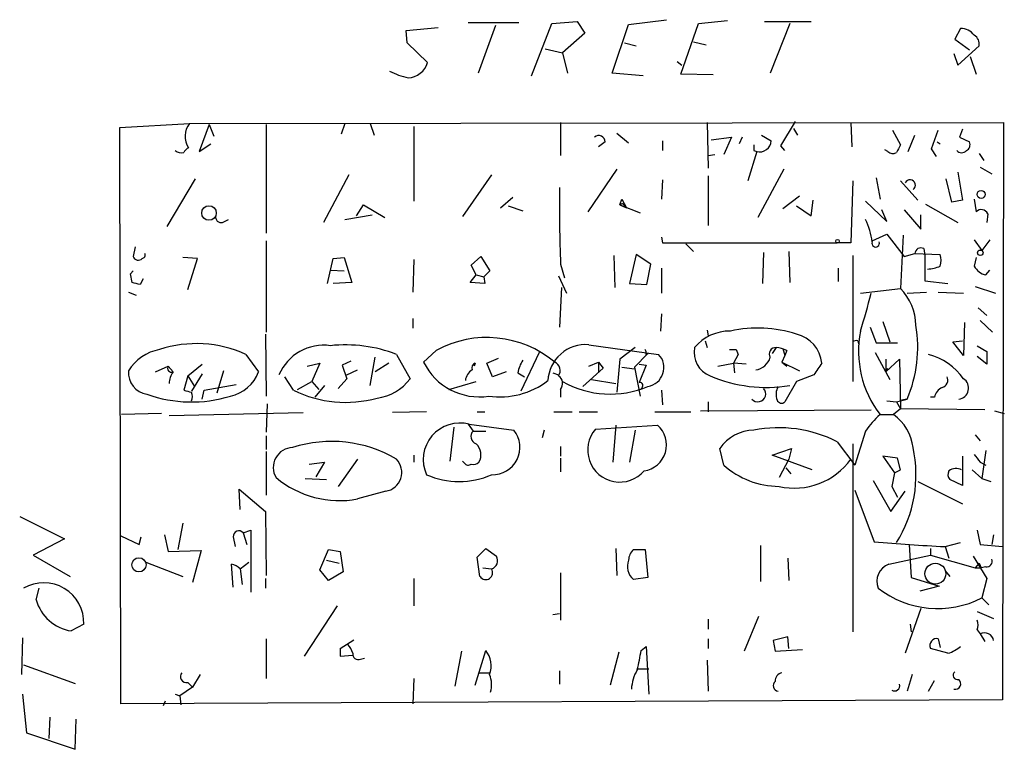
# Model space of a CAD drawing. Extents: x 4 to 735, y 993 to 1865.
# Drawn here: x 192 to 278, y 1566 to 1630 of the extents above; entities that cross this region are included whole.
import ezdxf

# ---------------------------------------------------------------- set-up
doc = ezdxf.new("R2010")
doc.units = 0
doc.header["$MEASUREMENT"] = 0
doc.layers.add('MAIN', color=5, linetype='CONTINUOUS')

msp = doc.modelspace()

# ---------------------------------------------------------------- linework, layer by layer
at = {"layer": 'MAIN'}
for p, q in [((230.8013, 1629.7653), (235.204, 1629.7653)), ((233.172, 1629.5113), (231.648, 1625.3626)), ((236.3047, 1625.1086), (238.0827, 1629.6806)), ((238.0827, 1629.6806), (240.284, 1629.85)), ((240.284, 1629.85), (240.9613, 1628.834)), ((243.332, 1625.3626), (244.7713, 1629.596)), ((244.7713, 1629.596), (248.0733, 1630.0193)), ((249.3433, 1625.278), (250.8673, 1629.6806)), ((250.8673, 1629.6806), (253.4073, 1629.9346)), ((256.6247, 1629.85), (260.6887, 1629.85)), ((258.826, 1629.6806), (257.1327, 1625.3626)), ((225.3827, 1629.088), (228.1767, 1629.342)), ((225.4673, 1627.9873), (225.3827, 1629.088)), ((240.9613, 1628.834), (239.014, 1627.1406)), ((273.7273, 1629.2573), (273.2193, 1628.326)), ((227.2453, 1626.294), (225.4673, 1627.9873)), ((244.4327, 1627.9873), (245.4487, 1627.7333)), ((250.444, 1628.072), (251.5447, 1627.818)), ((273.2193, 1628.326), (274.4893, 1627.3946)), ((237.49, 1627.4793), (239.014, 1627.1406)), ((239.014, 1627.1406), (239.4373, 1625.3626)), ((273.1347, 1627.056), (273.4733, 1626.04)), ((273.4733, 1626.04), (275.336, 1627.7333)), ((249.0047, 1626.3786), (249.428, 1626.04)), ((274.574, 1626.802), (275.082, 1625.278)), ((246.0413, 1625.1086), (243.332, 1625.3626)), ((252.1373, 1625.1933), (249.3433, 1625.278)), ((200.406, 1620.6213), (206.502, 1620.96)), ((206.502, 1620.96), (277.4527, 1621.0446)), ((220.0487, 1620.96), (219.71, 1620.0286)), ((222.25, 1620.96), (222.5887, 1619.944)), ((238.8447, 1621.0446), (238.8447, 1618.166)), ((251.6293, 1621.0446), (251.714, 1617.0653)), ((258.064, 1619.0126), (259.334, 1621.1293)), ((264.16, 1621.0446), (264.2447, 1618.928)), ((277.4527, 1621.0446), (277.368, 1570.668)), ((200.4907, 1570.3293), (200.406, 1620.6213)), ((208.1953, 1620.8753), (207.3487, 1618.5046)), ((208.1953, 1620.8753), (208.6187, 1619.8593)), ((213.1907, 1620.8753), (213.1907, 1611.3926)), ((226.06, 1620.706), (226.06, 1614.1866)), ((243.7553, 1620.1133), (244.7713, 1619.2666)), ((259.1647, 1620.5366), (259.5033, 1619.944)), ((267.8007, 1620.3673), (268.478, 1619.0973)), ((271.1873, 1618.7586), (271.78, 1620.3673)), ((273.8967, 1620.452), (273.6427, 1619.7746)), ((207.3487, 1618.5046), (208.3647, 1619.182)), ((242.7393, 1619.3513), (242.1467, 1618.928)), ((247.7347, 1619.436), (247.7347, 1618.5893)), ((251.968, 1619.5206), (253.746, 1619.7746)), ((253.746, 1619.7746), (253.0687, 1618.2506)), ((254.6773, 1619.7746), (254.4233, 1619.182)), ((256.3707, 1619.944), (257.2173, 1619.436)), ((269.1553, 1618.5046), (269.748, 1619.944)), ((271.6953, 1619.3513), (271.9493, 1619.182)), ((273.6427, 1619.7746), (274.4893, 1619.3513)), ((255.9473, 1618.5046), (255.1853, 1615.9646)), ((255.6933, 1618.5893), (255.9473, 1618.5046)), ((258.4027, 1618.5893), (258.064, 1619.0126)), ((267.3773, 1618.5046), (267.1233, 1618.674)), ((271.6107, 1618.0813), (271.1873, 1618.7586)), ((275.336, 1618.3353), (275.7593, 1617.7426)), ((251.714, 1618.166), (252.3067, 1618.2506)), ((243.7553, 1616.9806), (241.2153, 1613.2553)), ((258.318, 1616.9806), (256.032, 1612.7473)), ((273.4733, 1616.7266), (273.8967, 1614.2713)), ((275.4207, 1617.15), (276.4367, 1616.5573)), ((204.5547, 1611.9853), (207.01, 1616.134)), ((220.3873, 1616.4726), (218.186, 1612.324)), ((232.8333, 1616.4726), (230.2933, 1612.832)), ((247.7347, 1616.0493), (247.65, 1614.356)), ((251.714, 1616.388), (251.714, 1612.07)), ((264.3293, 1615.9646), (264.16, 1610.546)), ((266.3613, 1616.2186), (266.7, 1614.356)), ((268.478, 1615.9646), (270.002, 1614.2713)), ((272.9653, 1614.102), (272.4573, 1616.134)), ((233.5953, 1613.594), (234.696, 1614.5253)), ((244.0093, 1613.848), (244.1787, 1614.356)), ((244.1787, 1614.356), (244.602, 1613.594)), ((259.6727, 1614.61), (258.2333, 1613.5093)), ((260.6887, 1612.9166), (260.858, 1614.2713)), ((265.43, 1614.1866), (267.2927, 1612.4086)), ((273.8967, 1614.2713), (272.9653, 1614.102)), ((274.9127, 1614.356), (275.082, 1613.2553)), ((221.0647, 1612.9166), (221.6573, 1613.848)), ((221.6573, 1613.848), (223.52, 1612.7473)), ((234.2727, 1613.7633), (235.5427, 1613.34)), ((244.0093, 1613.848), (245.7873, 1613.1706)), ((244.0093, 1613.848), (244.602, 1613.594)), ((244.4327, 1613.7633), (244.602, 1613.594)), ((259.4187, 1613.7633), (260.6887, 1612.9166)), ((267.2927, 1612.4086), (266.8693, 1613.4246)), ((268.8167, 1613.4246), (270.256, 1611.7313)), ((270.6793, 1613.9326), (273.4733, 1612.324)), ((209.3807, 1612.324), (209.8887, 1612.578)), ((220.0487, 1612.578), (222.4193, 1613.0013)), ((270.256, 1611.7313), (270.256, 1613.0013)), ((276.098, 1613.086), (276.0133, 1612.324)), ((213.1907, 1610.7153), (213.1907, 1602.7566)), ((247.65, 1611.054), (247.7347, 1610.546)), ((266.0227, 1610.7153), (267.2927, 1611.308)), ((267.2927, 1611.308), (268.8167, 1609.3606)), ((268.732, 1611.2233), (268.478, 1606.5666)), ((274.9127, 1610.8), (275.59, 1609.8686)), ((276.2673, 1610.8), (275.59, 1609.8686)), ((201.7607, 1610.2073), (201.5913, 1609.3606)), ((247.7347, 1610.546), (262.9747, 1610.546)), ((249.7667, 1610.4613), (250.444, 1609.784)), ((258.7413, 1609.784), (258.826, 1607.0746)), ((264.16, 1610.546), (262.9747, 1610.546)), ((270.51, 1610.038), (270.5947, 1609.4453)), ((207.1793, 1609.1913), (205.9093, 1609.276)), ((206.3327, 1606.482), (207.1793, 1609.1913)), ((218.5247, 1606.99), (219.0327, 1609.1913)), ((219.0327, 1609.1913), (219.964, 1609.276)), ((219.964, 1609.276), (220.6413, 1607.0746)), ((226.06, 1609.1066), (225.9753, 1606.228)), ((231.0553, 1608.5986), (231.902, 1609.3606)), ((231.902, 1609.3606), (232.664, 1608.0906)), ((243.5013, 1609.4453), (243.586, 1606.6513)), ((245.4487, 1609.53), (244.856, 1606.99)), ((246.7187, 1608.6833), (245.4487, 1609.53)), ((256.54, 1609.6993), (256.4553, 1606.99)), ((264.3293, 1609.4453), (264.3293, 1598.4386)), ((268.8167, 1609.3606), (269.748, 1609.6146)), ((269.748, 1609.6146), (271.9493, 1609.53)), ((270.5947, 1609.4453), (270.5947, 1607.244)), ((275.082, 1609.276), (274.9127, 1608.514)), ((201.3373, 1607.8366), (201.5913, 1608.0906)), ((218.7787, 1608.1753), (219.964, 1608.0906)), ((231.4787, 1607.752), (231.0553, 1608.5986)), ((232.664, 1608.0906), (232.156, 1607.5826)), ((238.8447, 1608.6833), (239.1833, 1607.498)), ((246.38, 1606.9053), (246.7187, 1608.6833)), ((247.65, 1608.3446), (247.65, 1606.1433)), ((263.0593, 1608.3446), (263.0593, 1607.1593)), ((275.9287, 1607.752), (276.2673, 1608.1753)), ((201.5067, 1607.0746), (201.3373, 1607.8366)), ((202.438, 1607.4133), (202.184, 1606.9053)), ((230.9707, 1607.0746), (231.4787, 1607.752)), ((231.4787, 1607.752), (232.156, 1607.5826)), ((232.156, 1607.5826), (232.2407, 1606.99)), ((238.6753, 1607.6673), (239.3527, 1606.1433)), ((270.5947, 1607.244), (272.6267, 1606.99)), ((220.6413, 1607.0746), (219.0327, 1606.99)), ((232.2407, 1606.99), (230.9707, 1607.0746)), ((238.9293, 1606.6513), (238.76, 1603.18)), ((244.856, 1606.99), (246.38, 1606.9053)), ((265.0067, 1606.1433), (268.478, 1606.5666)), ((274.9973, 1606.736), (276.7753, 1606.1433)), ((201.168, 1606.228), (201.8453, 1605.974)), ((269.0707, 1606.1433), (270.764, 1606.228)), ((271.78, 1606.228), (273.9813, 1606.1433)), ((275.2513, 1604.8733), (276.0133, 1604.196)), ((225.9753, 1603.942), (225.9753, 1603.0953)), ((247.65, 1604.3653), (247.5653, 1602.8413)), ((275.4207, 1603.7726), (276.5213, 1602.7566)), ((251.6293, 1602.926), (251.714, 1602.418)), ((265.8533, 1603.18), (266.3613, 1601.8253)), ((266.954, 1603.688), (267.5467, 1601.91)), ((274.066, 1603.6033), (273.9813, 1600.7246)), ((213.106, 1602.5873), (213.1907, 1597.1686)), ((228.0073, 1601.148), (226.9067, 1600.132)), ((241.3, 1601.656), (247.396, 1600.8093)), ((245.364, 1601.402), (244.0093, 1600.386)), ((251.46, 1601.9946), (251.6293, 1601.402)), ((253.5767, 1601.2326), (254.1693, 1601.2326)), ((254.1693, 1601.2326), (254.3387, 1600.8093)), ((254.1693, 1601.2326), (254.3387, 1600.8093)), ((257.6407, 1601.402), (257.302, 1600.894)), ((258.2333, 1601.3173), (258.4027, 1600.7246)), ((258.572, 1601.148), (258.4027, 1600.7246)), ((264.7527, 1601.9946), (264.8373, 1601.7406)), ((266.3613, 1601.8253), (268.224, 1601.8253)), ((273.05, 1601.91), (273.8967, 1601.9946)), ((273.9813, 1600.7246), (273.05, 1601.91)), ((275.1667, 1601.5713), (276.0133, 1601.0633)), ((211.4127, 1600.8093), (212.5133, 1599.2853)), ((222.25, 1598.1), (222.6733, 1600.5553)), ((224.536, 1600.8093), (225.7213, 1598.6926)), ((232.41, 1600.0473), (233.426, 1600.4706)), ((236.982, 1600.9786), (235.3733, 1597.592)), ((244.0093, 1600.386), (243.7553, 1597.5073)), ((246.4647, 1600.894), (245.2793, 1599.7086)), ((246.2953, 1600.8093), (246.4647, 1600.894)), ((254.3387, 1600.8093), (253.9153, 1600.0473)), ((258.4027, 1600.7246), (258.1487, 1600.132)), ((266.2767, 1600.9786), (267.5467, 1598.608)), ((267.208, 1600.386), (267.208, 1599.2853)), ((267.208, 1599.2853), (268.3933, 1600.386)), ((268.3933, 1600.386), (268.478, 1596.068)), ((276.0133, 1599.9626), (275.1667, 1600.64)), ((276.0133, 1601.0633), (276.0133, 1599.9626)), ((203.5387, 1599.2853), (204.6393, 1599.7933)), ((204.6393, 1599.7933), (205.0627, 1599.2853)), ((206.3327, 1598.9466), (207.6027, 1599.9626)), ((216.7467, 1599.7933), (217.8473, 1600.0473)), ((217.8473, 1600.0473), (217.17, 1598.4386)), ((220.5567, 1600.2166), (219.7947, 1599.878)), ((219.7947, 1599.878), (220.218, 1598.6926)), ((220.218, 1599.0313), (221.1493, 1599.4546)), ((223.8587, 1600.0473), (222.6733, 1599.2853)), ((231.394, 1600.0473), (231.3093, 1599.7933)), ((232.918, 1598.862), (232.41, 1600.0473)), ((242.57, 1599.624), (240.792, 1598.0153)), ((241.3, 1599.7933), (242.1467, 1600.132)), ((242.1467, 1600.132), (242.1467, 1599.2853)), ((242.1467, 1600.132), (242.57, 1599.624)), ((242.1467, 1600.132), (242.57, 1599.624)), ((244.1787, 1599.7086), (245.2793, 1599.5393)), ((245.2793, 1599.7086), (245.7873, 1597.1686)), ((245.7027, 1599.9626), (246.2953, 1599.878)), ((246.2953, 1599.878), (245.7027, 1598.354)), ((252.5607, 1599.7933), (253.9153, 1600.0473)), ((253.9153, 1600.0473), (254, 1599.2006)), ((255.016, 1599.9626), (253.9153, 1600.0473)), ((258.1487, 1600.132), (258.572, 1599.7933)), ((258.1487, 1600.132), (259.6727, 1599.37)), ((267.208, 1599.2853), (267.3773, 1599.624)), ((206.3327, 1598.9466), (205.994, 1597.6766)), ((206.3327, 1598.9466), (206.9253, 1598.0153)), ((207.6027, 1599.116), (206.6713, 1597.592)), ((209.4653, 1599.37), (208.8727, 1597.4226)), ((215.5613, 1597.6766), (214.7993, 1598.862)), ((220.218, 1598.6926), (219.456, 1597.846)), ((234.1033, 1599.2853), (232.918, 1598.862)), ((235.1193, 1599.2006), (235.712, 1598.862)), ((238.1673, 1599.2006), (238.6753, 1599.0313)), ((241.554, 1598.608), (243.6707, 1598.2693)), ((260.9427, 1599.0313), (259.4187, 1598.4386)), ((207.772, 1597.6766), (210.566, 1598.1846)), ((215.9, 1597.7613), (217.17, 1598.4386)), ((217.17, 1598.4386), (217.7627, 1597.7613)), ((218.2707, 1598.1), (217.424, 1597.084)), ((229.108, 1597.7613), (231.4787, 1598.4386)), ((238.8447, 1597.7613), (238.8447, 1597.084)), ((259.4187, 1598.4386), (258.4027, 1596.6606)), ((207.6027, 1596.9146), (207.772, 1597.6766)), ((247.65, 1597.6766), (247.7347, 1596.4066)), ((268.1393, 1596.6606), (269.0707, 1596.9146)), ((269.0707, 1596.9146), (268.5627, 1596.83)), ((271.4413, 1597.084), (271.1027, 1597.084)), ((213.2753, 1596.4913), (213.1907, 1594.036)), ((251.714, 1596.6606), (251.714, 1595.814)), ((267.2927, 1596.7453), (268.1393, 1596.6606)), ((268.478, 1596.068), (267.8853, 1595.56)), ((268.1393, 1596.6606), (268.478, 1596.068)), ((275.844, 1595.9833), (268.478, 1596.068)), ((204.0467, 1595.6446), (200.5753, 1595.56)), ((204.724, 1595.4753), (216.408, 1595.7293)), ((227.1607, 1595.814), (224.1973, 1595.7293)), ((231.5633, 1595.814), (232.2407, 1595.814)), ((238.252, 1595.814), (239.8607, 1595.814)), ((240.4533, 1595.814), (242.062, 1595.814)), ((247.0573, 1595.814), (250.19, 1595.814)), ((251.0367, 1595.8986), (265.938, 1595.9833)), ((266.7, 1595.56), (267.8853, 1595.56)), ((276.6907, 1595.8986), (277.5373, 1595.6446)), ((229.5313, 1594.4593), (229.1927, 1591.496)), ((230.8013, 1594.7133), (231.2247, 1594.1206)), ((230.886, 1594.7133), (234.7807, 1594.2053)), ((241.8927, 1594.29), (247.3113, 1594.6286)), ((243.6707, 1594.6286), (243.4167, 1591.4113)), ((213.1907, 1593.6973), (213.1907, 1592.512)), ((231.2247, 1594.1206), (232.3253, 1594.1206)), ((237.4053, 1594.2053), (237.236, 1593.528)), ((245.364, 1594.2053), (244.856, 1591.4113)), ((265.43, 1594.1206), (264.4987, 1591.1573)), ((274.9973, 1593.782), (275.4207, 1593.274)), ((238.8447, 1592.766), (238.8447, 1591.9193)), ((253.0687, 1591.1573), (252.73, 1592.5966)), ((257.302, 1592.004), (258.9953, 1592.5966)), ((258.9953, 1592.5966), (258.7413, 1591.6653)), ((262.9747, 1593.1893), (264.4987, 1591.1573)), ((264.3293, 1593.02), (264.3293, 1576.5946)), ((213.1907, 1592.3426), (213.1907, 1588.5326)), ((226.06, 1592.004), (226.06, 1591.4113)), ((238.8447, 1591.75), (238.8447, 1590.5646)), ((260.7733, 1590.734), (257.302, 1592.004)), ((268.224, 1591.75), (266.954, 1591.9193)), ((266.954, 1591.9193), (267.97, 1590.48)), ((268.478, 1590.734), (268.224, 1591.75)), ((273.8967, 1591.9193), (273.8967, 1589.3793)), ((275.9287, 1592.4273), (275.59, 1589.972)), ((216.916, 1591.242), (218.2707, 1591.4113)), ((218.2707, 1591.4113), (217.5087, 1590.1413)), ((221.1493, 1591.6653), (219.456, 1589.2946)), ((230.4627, 1591.3266), (230.2933, 1591.496)), ((258.7413, 1591.6653), (257.8947, 1590.0566)), ((258.4873, 1590.9033), (258.9107, 1590.3953)), ((275.4207, 1591.4113), (275.9287, 1591.1573)), ((267.97, 1590.48), (267.716, 1589.2946)), ((267.97, 1590.48), (268.478, 1590.734)), ((274.7433, 1590.734), (275.59, 1589.972)), ((216.5773, 1589.972), (218.44, 1589.8873)), ((266.1073, 1589.8026), (267.6313, 1587.0933)), ((267.716, 1589.2946), (268.224, 1588.3633)), ((267.716, 1589.2946), (268.224, 1588.3633)), ((270.002, 1589.718), (273.8967, 1587.7706)), ((273.8967, 1589.3793), (272.796, 1589.8873)), ((275.59, 1589.972), (276.352, 1589.718)), ((210.9047, 1587.2626), (210.82, 1589.0406)), ((210.82, 1589.0406), (213.106, 1587.0933)), ((223.6047, 1588.8713), (221.1493, 1588.194)), ((264.4987, 1588.956), (266.192, 1584.4686)), ((267.6313, 1587.0933), (268.9013, 1588.8713)), ((191.6853, 1586.67), (195.58, 1584.7226)), ((213.106, 1587.0933), (213.1907, 1581.5053)), ((205.9093, 1586.0773), (205.486, 1583.7913)), ((200.4907, 1584.9766), (202.0993, 1584.2146)), ((202.0993, 1584.2146), (202.2687, 1584.892)), ((204.3007, 1585.0613), (204.6393, 1583.622)), ((210.312, 1584.892), (210.4813, 1584.0453)), ((211.1587, 1585.2306), (211.836, 1585.4846)), ((211.1587, 1585.2306), (211.4973, 1584.2146)), ((211.836, 1585.4846), (211.836, 1580.066)), ((275.1667, 1585.4846), (275.4207, 1584.2146)), ((276.606, 1585.0613), (276.4367, 1584.2146)), ((195.58, 1584.7226), (192.8707, 1583.2833)), ((256.286, 1584.13), (256.286, 1580.9973)), ((269.24, 1584.2146), (269.4093, 1581.336)), ((272.3727, 1584.0453), (273.7273, 1584.384)), ((272.3727, 1584.0453), (272.7113, 1583.0293)), ((275.4207, 1584.2146), (277.368, 1584.0453)), ((192.8707, 1583.2833), (196.088, 1581.4206)), ((204.6393, 1583.622), (207.518, 1583.7066)), ((207.518, 1583.7066), (206.756, 1580.9126)), ((217.8473, 1582.0133), (218.6093, 1583.7913)), ((218.6093, 1583.7913), (219.6253, 1583.622)), ((219.6253, 1583.622), (219.8793, 1581.844)), ((231.5633, 1583.114), (232.3253, 1583.876)), ((231.8173, 1581.4206), (231.5633, 1583.114)), ((232.3253, 1583.876), (233.2567, 1583.1986)), ((243.6707, 1583.876), (243.7553, 1581.5053)), ((245.1947, 1583.7913), (246.2107, 1583.7913)), ((246.2107, 1583.7913), (246.4647, 1581.336)), ((267.462, 1582.5213), (271.1027, 1583.2833)), ((271.1027, 1583.876), (271.1027, 1583.2833)), ((271.1027, 1583.2833), (274.9973, 1582.1826)), ((274.828, 1583.1986), (276.0133, 1581.2513)), ((202.692, 1582.6906), (205.9093, 1581.4206)), ((210.312, 1580.4893), (210.1427, 1582.5213)), ((210.9047, 1582.098), (211.6667, 1582.6906)), ((218.44, 1582.86), (219.5407, 1582.606)), ((258.6567, 1583.0293), (258.7413, 1581.082)), ((275.336, 1582.606), (274.9973, 1582.1826)), ((275.336, 1582.606), (275.5053, 1582.1826)), ((275.9287, 1582.2673), (275.5053, 1582.1826)), ((210.9047, 1582.098), (211.074, 1580.7433)), ((218.6093, 1581.082), (217.8473, 1582.0133)), ((219.8793, 1581.844), (218.6093, 1581.082)), ((232.0713, 1582.1826), (232.8333, 1582.098)), ((238.8447, 1581.7593), (238.8447, 1577.6106)), ((272.3727, 1581.9286), (272.796, 1581.4206)), ((274.9973, 1582.1826), (275.5053, 1582.1826)), ((213.106, 1581.2513), (213.106, 1580.4046)), ((226.06, 1581.2513), (226.06, 1578.8806)), ((246.4647, 1581.336), (245.1947, 1581.1666)), ((269.4093, 1581.336), (271.8647, 1580.574)), ((271.8647, 1580.574), (270.1713, 1580.1506)), ((276.0133, 1581.2513), (275.59, 1579.558)), ((193.1247, 1579.3886), (193.3787, 1580.4046)), ((219.3713, 1578.8806), (216.4927, 1574.478)), ((275.59, 1579.558), (276.1827, 1578.9653)), ((238.1673, 1578.1186), (238.76, 1578.2033)), ((270.256, 1578.6266), (268.9013, 1574.732)), ((275.1667, 1578.3726), (276.606, 1577.78)), ((197.2733, 1577.272), (196.1727, 1576.6793)), ((251.714, 1577.6953), (251.714, 1576.8486)), ((256.1167, 1577.9493), (254.8467, 1574.9013)), ((269.3247, 1577.272), (269.4093, 1576.5946)), ((275.1667, 1576.764), (275.4207, 1576.4253)), ((275.4207, 1576.4253), (275.844, 1575.748)), ((191.9393, 1576.0866), (191.8547, 1572.8693)), ((213.1907, 1576.002), (213.1907, 1572.5306)), ((219.6253, 1575.1553), (220.8107, 1575.9173)), ((251.714, 1576.002), (251.714, 1575.1553)), ((258.6567, 1576.1713), (257.3867, 1575.8326)), ((257.3867, 1575.8326), (257.556, 1574.9013)), ((258.7413, 1575.1553), (258.6567, 1576.1713)), ((271.78, 1576.002), (271.9493, 1575.24)), ((219.6253, 1575.1553), (219.6253, 1574.478)), ((219.6253, 1575.1553), (219.6253, 1574.478)), ((219.6253, 1574.478), (220.726, 1574.5626)), ((230.2087, 1574.9013), (229.616, 1571.8533)), ((231.394, 1571.938), (232.3253, 1574.986)), ((243.9247, 1574.8166), (243.1627, 1571.938)), ((245.872, 1574.986), (246.2953, 1575.3246)), ((246.2953, 1575.3246), (246.5493, 1571.176)), ((257.556, 1574.9013), (259.9267, 1575.0706)), ((272.6267, 1574.732), (271.1027, 1575.1553)), ((192.024, 1573.716), (196.5113, 1572.1073)), ((221.4033, 1574.224), (221.742, 1574.3086)), ((251.6293, 1574.1393), (251.714, 1571.43)), ((207.4333, 1572.8693), (206.756, 1571.7686)), ((231.7327, 1573.0386), (232.664, 1573.0386)), ((238.76, 1573.208), (238.76, 1572.0226)), ((245.5333, 1573.3773), (246.5493, 1573.3773)), ((269.494, 1572.8693), (269.0707, 1571.43)), ((206.3327, 1572.192), (206.756, 1571.7686)), ((226.06, 1572.5306), (225.9753, 1570.3293)), ((270.9333, 1571.43), (271.4413, 1572.3613)), ((191.9393, 1571.176), (192.278, 1567.7893)), ((205.232, 1571.176), (205.6553, 1571.0066)), ((206.756, 1571.7686), (205.6553, 1571.0066)), ((277.368, 1570.668), (200.4907, 1570.3293)), ((204.216, 1570.16), (204.3853, 1570.5833)), ((205.6553, 1571.0066), (205.74, 1570.2446)), ((194.31, 1569.144), (194.2253, 1567.2813)), ((196.5113, 1566.35), (196.596, 1568.9746)), ((192.278, 1567.7893), (196.5113, 1566.35))]:
    msp.add_line(p, q, dxfattribs=at)
for centre, radius in [((275.5161, 1614.7764), 0.3495), ((208.1898, 1613.1494), 0.6355), ((262.9958, 1610.6942), 0.1496), ((275.4418, 1609.6782), 0.2413), ((202.0821, 1582.447), 0.6189)]:
    msp.add_circle(centre, radius, dxfattribs=at)
at = {"layer": 'MAIN', "color": 5}
msp.add_circle((271.5259, 1581.6747), 0.9103, dxfattribs=at)
at = {"layer": 'MAIN'}
for centre, radius, start, end in [((273.7335, 1627.788), 1.4693, 36.626572, 90.241769), ((274.5036, 1627.9168), 0.8524, 347.56816, 61.318192), ((225.4573, 1626.7933), 1.8564, 272.924056, 344.397579), ((227.0738, 1631.5492), 6.7828, 242.513907, 257.034698), ((207.8429, 1619.8463), 1.7431, 140.288281, 215.128817), ((242.1724, 1619.3403), 0.5669, 1.111615, 129.998377), ((256.1864, 1619.5101), 1.0336, 256.623938, 355.888711), ((273.9812, 1619.0973), 0.5681, 296.574073, 26.56054), ((205.7823, 1619.2665), 0.8726, 230.902319, 284.041021), ((206.7134, 1618.1239), 0.778, 112.371722, 157.628278), ((382.6932, 1618.8433), 127.0002, 179.885409, 180.114592), ((267.8127, 1618.9523), 0.6245, 225.797976, 301.531771), ((437.6235, 1534.0887), 189.3057, 153.31696, 153.546156), ((273.812, 1619.0124), 0.5985, 224.986461, 315.013539), ((269.3198, 1615.5901), 0.4661, 303.748035, 153.880244), ((369.2903, 1613.68), 130.5413, 179.257345, 182.193634), ((244.1998, 1613.6998), 0.2414, 15.250955, 142.11877), ((275.532, 1612.8224), 0.6244, 24.972543, 136.109565), ((209.2536, 1612.7896), 0.4826, 164.742799, 285.268654), ((259.6906, 1609.7673), 6.3907, 7.763672, 26.091924), ((266.319, 1610.5036), 0.3224, 156.799076, 23.200924), ((270.2561, 1609.5976), 0.5084, 60.035633, 178.083714), ((202.0128, 1609.4583), 0.4327, 193.050199, 321.898552), ((202.3392, 1609.4876), 0.2966, 272.724474, 25.347095), ((270.4682, 1609.022), 1.5658, 341.068631, 18.931369), ((270.5798, 1611.9366), 3.6864, 274.183064, 291.808048), ((276.2337, 1609.2169), 1.4964, 208.017304, 258.23874), ((159.5248, 1437.6826), 174.5168, 75.851156, 76.080363), ((265.1135, 1603.256), 4.7202, 1.132607, 44.537359), ((40.1407, 1668.0451), 234.1287, 343.829566, 344.669161), ((256.0724, 1592.116), 10.993, 72.277746, 102.669743), ((258.3422, 1601.4475), 11.6468, 337.095449, 9.397865), ((232.4313, 1593.1095), 9.1755, 49.938662, 118.826251), ((253.5799, 1598.8898), 3.9523, 88.819887, 140.533728), ((258.7261, 1599.7632), 2.9078, 5.606876, 76.220389), ((264.6256, 1601.5291), 0.4826, 74.728219, 127.879149), ((273.8766, 1601.0665), 9.0457, 168.684974, 217.498498), ((204.5866, 1597.2991), 3.9969, 100.221891, 148.793596), ((207.1066, 1591.4364), 10.3147, 65.324992, 108.244712), ((218.2087, 1597.3444), 4.2652, 82.319959, 156.702455), ((220.0878, 1589.3318), 12.3093, 68.815748, 96.104974), ((241.0394, 1598.3672), 3.2991, 85.469427, 177.28798), ((245.8301, 1600.9364), 0.4823, 344.718831, 37.891655), ((252.6693, 1600.9816), 2.1815, 168.888892, 248.881406), ((257.5983, 1600.8517), 0.5519, 85.594129, 212.480746), ((257.5255, 1599.1451), 2.2598, 62.413275, 87.077961), ((238.2692, 1598.6207), 3.2028, 148.350542, 169.56859), ((246.1914, 1599.6586), 1.6659, 279.442532, 43.68904), ((255.5867, 1601.0561), 1.6251, 279.778214, 342.051164), ((269.483, 1595.468), 5.5347, 35.634793, 74.808982), ((204.9304, 1599.6054), 0.3465, 147.158459, 292.455716), ((231.7564, 1602.5043), 5.3988, 206.066229, 278.767383), ((231.7748, 1598.3963), 1.2341, 120.95659, 174.093063), ((231.5634, 1599.6239), 0.456, 111.806076, 201.79441), ((238.0319, 1599.4039), 0.7893, 324.596484, 67.284653), ((515.2927, 1430.2067), 305.2797, 146.196642, 146.425815), ((203.0812, 1599.2319), 1.9182, 175.871395, 260.86619), ((206.5428, 1598.2274), 1.8193, 144.444749, 178.680301), ((209.3704, 1600.4485), 3.3512, 281.840052, 339.690283), ((222.3432, 1601.142), 4.1727, 276.875166, 324.054803), ((238.2213, 1598.277), 0.809, 320.401164, 55.862073), ((256.7915, 1610.3064), 12.3748, 246.632398, 279.462779), ((271.9576, 1598.5657), 0.6552, 284.233485, 26.885726), ((273.4572, 1597.878), 0.9686, 275.973092, 57.243449), ((233.5528, 1603.9795), 6.8801, 261.865658, 307.5298), ((243.1707, 1605.82), 8.4714, 240.614762, 292.882341), ((245.7556, 1598.0894), 0.2698, 295.558299, 101.305768), ((256.0478, 1597.3631), 0.6895, 220.571555, 44.453559), ((259.0348, 1597.3321), 1.4025, 150.846988, 200.978262), ((272.6969, 1596.7736), 1.2934, 116.553165, 166.114173), ((206.6714, 1608.1752), 11.5158, 250.232451, 287.10251), ((248.6532, 1766.8992), 174.5167, 255.851148, 256.080355), ((205.8672, 1597.1263), 0.8898, 334.647392, 25.352608), ((220.0954, 1606.9429), 10.3161, 243.927001, 285.444851), ((258.1205, 1596.9713), 0.4197, 199.674027, 312.247978), ((271.8253, 1589.7579), 7.7416, 131.455853, 145.699253), ((265.435, 1592.1812), 4.1738, 6.8817, 54.050442), ((230.0639, 1591.6315), 3.1896, 75.063607, 204.46462), ((244.0025, 1592.4617), 2.7918, 139.088615, 319.519357), ((245.7902, 1592.9155), 2.291, 278.428618, 48.397407), ((257.8472, 1583.0418), 11.3694, 63.192673, 100.92053), ((231.6818, 1593.6465), 0.6586, 133.954124, 252.038241), ((232.9064, 1592.7083), 2.3988, 268.253733, 38.614298), ((255.7948, 1590.4848), 3.7219, 91.562715, 145.431221), ((215.5289, 1590.9456), 1.7364, 91.722612, 210.795124), ((218.883, 1582.157), 11.0618, 59.267111, 107.934718), ((230.5792, 1592.0536), 1.3202, 330.889757, 47.053404), ((258.7182, 1590.2919), 11.1202, 327.908489, 12.407871), ((444.5076, 1718.7618), 211.6803, 216.756654, 216.985815), ((223.3314, 1590.5146), 1.6659, 279.442532, 43.68904), ((230.7974, 1591.5536), 0.4045, 214.145878, 309.613322), ((231.267, 1591.8347), 0.6294, 250.344339, 317.723862), ((257.9424, 1596.6013), 7.3069, 228.163745, 269.625964), ((259.234, 1595.2193), 6.0742, 257.262169, 324.190385), ((273.3271, 1589.8412), 1.016, 61.492608, 127.308648), ((219.5912, 1596.7538), 8.7005, 230.331528, 280.316332), ((229.997, 1596.8731), 7.1492, 246.626091, 293.373909), ((273.2434, 1590.3227), 0.6243, 148.458631, 224.22122), ((210.7815, 1584.9458), 0.4726, 37.054159, 186.53701), ((277.6122, 1705.8837), 121.951, 264.626617, 267.537588), ((232.6047, 1582.8177), 0.7551, 287.621532, 30.293577), ((246.2009, 1582.7719), 1.4323, 134.626632, 176.473571), ((209.7371, 1580.8937), 1.6774, 45.886457, 76.006836), ((246.1993, 1582.3174), 1.5276, 159.194611, 228.880408), ((268.0755, 1580.9881), 1.6513, 111.808497, 200.692494), ((275.977, 1582.7602), 0.4953, 264.40337, 21.85726), ((232.3253, 1581.7594), 0.5969, 213.700716, 33.679418), ((193.7925, 1577.4037), 3.4832, 357.833183, 120.511832), ((271.7361, 1587.2122), 8.5697, 232.59683, 296.725316), ((196.7489, 1580.3967), 3.7618, 195.54433, 261.189222), ((274.15, 1577.1873), 1.1013, 337.395743, 22.604257), ((275.8017, 1575.7057), 0.8142, 8.966042, 117.899466), ((219.0984, 1574.3264), 1.6774, 13.993164, 44.113543), ((271.6531, 1575.4093), 0.6062, 77.915146, 204.7725), ((221.2188, 1574.6836), 0.4952, 174.390726, 291.872304), ((230.6424, 1573.6313), 2.1604, 339.347111, 38.833352), ((223.9231, 1578.4955), 22.2277, 346.46303, 350.915638), ((271.5763, 1578.0011), 3.4337, 287.812818, 308.7875), ((206.2197, 1572.6999), 0.5203, 139.387956, 282.54314), ((230.4773, 1571.9834), 2.3593, 344.308457, 22.054396), ((248.7629, 1571.4008), 3.7429, 149.639545, 176.959938), ((258.2967, 1572.312), 0.7415, 101.51299, 182.736234), ((273.4627, 1572.8217), 0.3876, 128.904542, 284.233431), ((257.8681, 1571.9088), 0.4824, 130.31657, 263.081268), ((267.965, 1571.8881), 0.4489, 236.309933, 17.433969), ((273.2518, 1572.0699), 0.485, 256.026798, 50.849408)]:
    msp.add_arc(centre, radius, start, end, dxfattribs=at)

doc.saveas('drawing.dxf')
